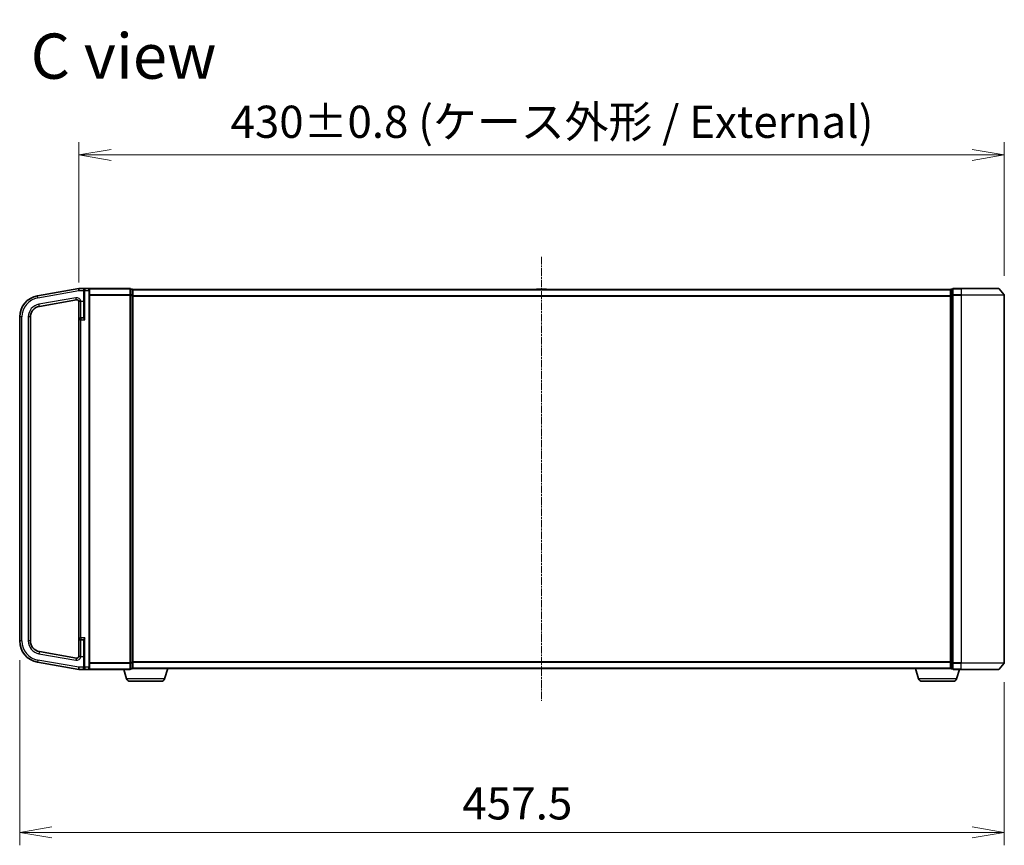
# Model space of a CAD drawing. Units: millimetres. Extents: x 7 to 9060, y 4 to 1690.
# Drawn here: x 1453 to 1910, y 704 to 1088 of the extents above; entities that cross this region are included whole.
import ezdxf

# ---------------------------------------------------------------- set-up
doc = ezdxf.new("R2010")
doc.units = ezdxf.units.MM
doc.header["$LTSCALE"] = 0.5
doc.linetypes.add('CHAIN', pattern=[0.3543, 0.2362, -0.0295, 0.0591, -0.0295])
doc.layers.get('Defpoints').update_dxf_attribs({"lineweight": 25})
for name, color, linetype, lineweight in [('Centerline (ISO)', 131, 'Continuous', 18), ('Dimension (ISO)', 7, 'Continuous', 18), ('Dimension (ISO) @ 1', 7, 'Continuous', 18), ('Symbol (ISO)', 7, 'Continuous', 18), ('Visible (ISO)', 7, 'Continuous', 35), ('Visible Narrow (ISO)', 7, 'Continuous', 25)]:
    doc.layers.add(name, color=color, linetype=linetype, lineweight=lineweight)
doc.styles.add('Note Text (TK)', font='MS PGothic.ttf')
doc.dimstyles.new('Default - Method 1b (TK)', dxfattribs={"dimscale": 0.5, "dimtxt": 2.5, "dimasz": 2.5, "dimexe": 1, "dimexo": 1.5, "dimgap": 1, "dimtad": 1, "dimrnd": 1e-08, "dimdsep": 46, "dimtxsty": 'Note Text (TK)', "dimblk": 'OPEN', "dimcen": 0.09, "dimdle": 5, "dimclrd": 100, "dimclre": 100, "dimclrt": 7, "dimadec": 1, "dimazin": 1, "dimtfac": 1, "dimtmove": 0, "dimatfit": 3, "dimldrblk": 'OPEN', "dimfxl": 1, "dimtolj": 1, "dimlwd": -1, "dimlwe": -1, "dimarcsym": 0})

# ---------------------------------------------------------------- blocks, each defined once
blk = doc.blocks.new('_Open')
at = {"color": 0, "linetype": 'ByBlock', "lineweight": -2}
for p, q in [((-1, 0.167), (0, 0)), ((-1, -0.167), (0, 0)), ((0, 0), (-1, 0))]:
    blk.add_line(p, q, dxfattribs=at)
blk = doc.blocks.new('*D37')
at = {"layer": 'Defpoints', "color": 0}
for p in [(1910.48, 1025.12), (1480.48, 956.89), (1910.48, 960)]:
    blk.add_point(p, dxfattribs=at)
at = {"layer": 'Dimension (ISO)', "color": 100}
for p, q in [((1480.48, 965.89), (1480.48, 1031.12)), ((1910.48, 969), (1910.48, 1031.12)), ((1495.48, 1025.12), (1895.48, 1025.12))]:
    blk.add_line(p, q, dxfattribs=at)
at = {"layer": 'Dimension (ISO)', "color": 100, "xscale": 15, "yscale": 15, "zscale": 15, "rotation": 180}
blk.add_blockref('_Open', (1480.48, 1025.12), dxfattribs=at)
at = {"layer": 'Dimension (ISO)', "color": 100, "xscale": 15, "yscale": 15, "zscale": 15}
blk.add_blockref('_Open', (1910.48, 1025.12), dxfattribs=at)
at = {"layer": 'Dimension (ISO)', "color": 7, "insert": (1550.97, 1040.54), "char_height": 15, "attachment_point": 4, "style": 'Note Text (TK)'}
blk.add_mtext('\\A1;\\fMS PGothic|b0|i0;{\\H14.9400;430±0.8 (ケース外形 / External)}', dxfattribs=at)
blk = doc.blocks.new('*D38')
at = {"layer": 'Defpoints', "color": 0}
for p in [(1452.98, 799.35), (1910.48, 789.21), (1910.48, 710.42)]:
    blk.add_point(p, dxfattribs=at)
at = {"layer": 'Dimension (ISO)', "color": 100}
for p, q in [((1452.98, 790.35), (1452.98, 704.42)), ((1910.48, 780.21), (1910.48, 704.42)), ((1467.98, 710.42), (1895.48, 710.42))]:
    blk.add_line(p, q, dxfattribs=at)
at = {"layer": 'Dimension (ISO)', "color": 100, "xscale": 15, "yscale": 15, "zscale": 15, "rotation": 180}
blk.add_blockref('_Open', (1452.98, 710.42), dxfattribs=at)
at = {"layer": 'Dimension (ISO)', "color": 100, "xscale": 15, "yscale": 15, "zscale": 15}
blk.add_blockref('_Open', (1910.48, 710.42), dxfattribs=at)
at = {"layer": 'Dimension (ISO)', "color": 7, "insert": (1658.64, 723.92), "char_height": 15, "attachment_point": 4, "style": 'Note Text (TK)'}
blk.add_mtext('\\A1;457.5', dxfattribs=at)

msp = doc.modelspace()

# ---------------------------------------------------------------- linework, layer by layer
at = {"layer": 'Centerline (ISO)', "linetype": 'CHAIN', "ltscale": 30}
msp.add_line((1695.48169, 977.80584), (1695.48169, 771.60584), dxfattribs=at)
at = {"layer": 'Visible (ISO)'}
for p, q in [((1480.48169, 963.10584), (1461.24521, 959.71393)), ((1483.28169, 963.10584), (1480.48169, 963.10584)), ((1480.48169, 962.09041), (1480.48169, 963.10584)), ((1482.98169, 962.10584), (1482.98169, 962.80584)), ((1482.98169, 962.10584), (1482.98169, 949.52355)), ((1485.18169, 963.10584), (1483.28169, 963.10584)), ((1504.18169, 963.10584), (1485.18169, 963.10584)), ((1485.48169, 962.80584), (1485.48169, 962.10584)), ((1485.48169, 787.10584), (1485.48169, 962.10584)), ((1504.48169, 962.69789), (1504.48169, 962.80584)), ((1505.18169, 962.80584), (1504.48169, 962.80584)), ((1504.48169, 962.69789), (1504.48169, 960.08066)), ((1505.48169, 962.50584), (1505.48169, 962.60584)), ((1885.48169, 962.60584), (1505.48169, 962.60584)), ((1505.48169, 959.88861), (1505.48169, 962.50584)), ((1693.17254, 962.71484), (1693.10169, 962.60584)), ((1697.62316, 962.80584), (1693.34023, 962.80584)), ((1697.79085, 962.71484), (1697.86169, 962.60584)), ((1885.48169, 962.60584), (1885.48169, 962.50584)), ((1885.48169, 962.50584), (1885.48169, 959.88861)), ((1886.48169, 962.80584), (1885.78169, 962.80584)), ((1886.48169, 962.80584), (1886.48169, 962.69789)), ((1886.48169, 960.08066), (1886.48169, 962.69789)), ((1890.48169, 963.10584), (1886.78169, 963.10584)), ((1890.48169, 963.10584), (1907.84118, 963.10584)), ((1908.07165, 962.99789), (1910.41216, 960.18928)), ((1462.11345, 954.78989), (1479.30805, 957.82176)), ((1480.48169, 956.89102), (1480.48169, 948.45584)), ((1504.48169, 959.99722), (1504.48169, 960.08066)), ((1504.48169, 959.88861), (1504.48169, 959.99722)), ((1504.48169, 959.88861), (1504.48169, 789.32307)), ((1505.48169, 789.32307), (1505.48169, 959.88861)), ((1885.48169, 959.88861), (1885.48169, 789.32307)), ((1886.48169, 960.08066), (1886.48169, 959.99722)), ((1886.48169, 959.99722), (1886.48169, 959.88861)), ((1886.48169, 789.32307), (1886.48169, 959.88861)), ((1910.48169, 789.21445), (1910.48169, 959.99722)), ((1452.98169, 949.86585), (1452.98169, 799.34583)), ((1457.98169, 799.34583), (1457.98169, 949.86585)), ((1480.48169, 948.45584), (1480.48169, 800.75584)), ((1482.68169, 949.40584), (1481.43169, 949.40584)), ((1480.48169, 800.75584), (1480.48169, 792.32066)), ((1481.43169, 799.80584), (1482.68169, 799.80584)), ((1482.98169, 799.68813), (1482.98169, 787.10584)), ((1479.30805, 791.38992), (1462.11345, 794.42179)), ((1461.24521, 789.49775), (1480.48169, 786.10584)), ((1480.48169, 787.10584), (1480.48169, 787.12127)), ((1480.48169, 786.10584), (1480.48169, 787.10584)), ((1482.98169, 786.40584), (1482.98169, 787.10584)), ((1485.48169, 787.10584), (1485.48169, 786.40584)), ((1504.48169, 789.21445), (1504.48169, 789.32307)), ((1504.48169, 789.13101), (1504.48169, 789.21445)), ((1504.48169, 789.13101), (1504.48169, 786.51378)), ((1505.48169, 786.70584), (1505.48169, 789.32307)), ((1885.48169, 789.32307), (1885.48169, 786.70584)), ((1886.48169, 789.32307), (1886.48169, 789.21445)), ((1886.48169, 789.21445), (1886.48169, 789.13101)), ((1886.48169, 786.51378), (1886.48169, 789.13101)), ((1908.07165, 786.21378), (1910.41216, 789.0224)), ((1480.48169, 786.10584), (1483.28169, 786.10584)), ((1483.28169, 786.10584), (1485.18169, 786.10584)), ((1485.18169, 786.10584), (1504.18169, 786.10584)), ((1502.661, 781.67482), (1501.33169, 786.10584)), ((1504.48169, 786.40584), (1504.48169, 786.51378)), ((1504.48169, 786.40584), (1505.18169, 786.40584)), ((1505.48169, 786.60584), (1505.46454, 786.60584)), ((1505.48169, 786.60584), (1505.48169, 786.70584)), ((1505.48169, 786.60584), (1885.48169, 786.60584)), ((1520.30239, 781.67482), (1521.78169, 786.60584)), ((1870.661, 781.67482), (1869.18169, 786.60584)), ((1885.48169, 786.70584), (1885.48169, 786.60584)), ((1885.49885, 786.60584), (1885.48169, 786.60584)), ((1885.78169, 786.40584), (1886.48169, 786.40584)), ((1886.48169, 786.51378), (1886.48169, 786.40584)), ((1886.78169, 786.10584), (1890.48169, 786.10584)), ((1888.30239, 781.67482), (1889.63169, 786.10584)), ((1907.84118, 786.10584), (1890.48169, 786.10584)), ((1518.86565, 780.60584), (1504.09774, 780.60584)), ((1886.86565, 780.60584), (1872.09774, 780.60584))]:
    msp.add_line(p, q, dxfattribs=at)
for centre, radius, start, end in [((1483.28169, 962.80584), 0.3, 90, 180), ((1485.18169, 962.80584), 0.3, 0, 90), ((1504.18169, 962.80584), 0.3, 0, 90), ((1505.18169, 962.50584), 0.3, 0, 90), ((1693.34023, 962.60584), 0.2, 90, 146.9761324), ((1697.62316, 962.60584), 0.2, 33.0238676, 90), ((1885.78169, 962.50584), 0.3, 90, 180), ((1886.78169, 962.80584), 0.3, 90, 180), ((1907.84118, 962.80584), 0.3, 39.8055711, 90), ((1462.98169, 949.86585), 10, 100, 180), ((1479.48169, 956.83695), 1, 0, 100), ((1910.18169, 959.99722), 0.3, 0, 39.8055711), ((1462.98169, 949.86585), 5, 100, 180), ((1481.43169, 948.45584), 0.95, 90, 180), ((1482.68169, 949.70584), 0.3, 270, 0), ((1481.43169, 800.75584), 0.95, 180, 270), ((1462.98169, 799.34583), 10, 180, 260), ((1462.98169, 799.34583), 5, 180, 260), ((1482.68169, 799.50584), 0.3, 0, 90), ((1479.48169, 792.37473), 1, 260, 0), ((1910.18169, 789.21445), 0.3, 320.1944289, 0), ((1483.28169, 786.40584), 0.3, 180, 270), ((1485.18169, 786.40584), 0.3, 270, 0), ((1504.18169, 786.40584), 0.3, 270, 0), ((1505.18169, 786.70584), 0.3, 270, 0), ((1885.78169, 786.70584), 0.3, 180, 270), ((1886.78169, 786.40584), 0.3, 180, 270), ((1907.84118, 786.40584), 0.3, 270, 320.1944289), ((1504.09774, 782.10584), 1.5, 196.6992442, 270), ((1518.86565, 782.10584), 1.5, 270, 343.3007558), ((1872.09774, 782.10584), 1.5, 196.6992442, 270), ((1886.86565, 782.10584), 1.5, 270, 343.3007558)]:
    msp.add_arc(centre, radius, start, end, dxfattribs=at)
for points, knots in [([(1480.48169, 956.89102), (1480.4817, 956.89772), (1480.48177, 956.90386), (1480.48242, 956.92317), (1480.48358, 956.93627), (1480.49197, 956.97196), (1480.50338, 956.9929), (1480.56262, 957.04248), (1480.61883, 957.06808), (1480.76255, 957.11594), (1480.83159, 957.13535), (1480.90851, 957.15584)], [1.09518016072, 1.09518016072, 1.09518016072, 1.09518016072, 1.09822784422, 1.09822784422, 1.10582717331, 1.10582717331, 1.1197848714, 1.1197848714, 1.13916869645, 1.13916869645, 1.15266217453, 1.15266217453, 1.15266217453, 1.15266217453]), ([(1480.90851, 957.15584), (1480.94004, 957.16422), (1480.97284, 957.17263), (1481.07148, 957.19733), (1481.13965, 957.21365), (1481.28023, 957.2466), (1481.3522, 957.26313), (1481.42687, 957.28026), (1481.42928, 957.28081), (1481.43169, 957.28136)], [-0.05614576594, -0.05614576594, -0.05614576594, -0.05614576594, -0.04448568069, -0.04448568069, -0.02224182868, -0.02224182868, 0, 0, 0.00074181098, 0.00074181098, 0.00074181098, 0.00074181098]), ([(1480.90851, 792.05584), (1480.88977, 792.06082), (1480.87092, 792.06588), (1480.75023, 792.09905), (1480.66659, 792.12515), (1480.53252, 792.18554), (1480.50258, 792.21523), (1480.48568, 792.26302), (1480.48358, 792.27633), (1480.48195, 792.29893), (1480.4817, 792.30908), (1480.48169, 792.32066)], [1.33426617039, 1.33426617039, 1.33426617039, 1.33426617039, 1.33703243939, 1.33703243939, 1.35201464662, 1.35201464662, 1.36951052548, 1.36951052548, 1.37593157005, 1.37593157005, 1.37987318435, 1.37987318435, 1.37987318435, 1.37987318435]), ([(1481.43169, 791.93032), (1481.42928, 791.93087), (1481.42687, 791.93142), (1481.3522, 791.94855), (1481.28023, 791.96508), (1481.13965, 791.99803), (1481.07148, 792.01435), (1480.97284, 792.03905), (1480.94004, 792.04746), (1480.90851, 792.05584)], [-0.37939714058, -0.37939714058, -0.37939714058, -0.37939714058, -0.3786553296, -0.3786553296, -0.35641350092, -0.35641350092, -0.33416964891, -0.33416964891, -0.32250956366, -0.32250956366, -0.32250956366, -0.32250956366])]:
    msp.add_open_spline(points, degree=3, knots=knots, dxfattribs=at)
at = {"layer": 'Visible Narrow (ISO)'}
for p, q in [((1461.41886, 958.72912), (1480.48169, 962.09041)), ((1480.48169, 962.09041), (1482.68169, 962.09041)), ((1482.68169, 962.64403), (1482.68169, 962.09041)), ((1482.68169, 962.09041), (1482.68169, 957.15584)), ((1482.68169, 962.09041), (1482.98169, 962.09041)), ((1483.28169, 962.10584), (1482.98169, 962.10584)), ((1483.28169, 963.10584), (1483.28169, 962.10584)), ((1483.28169, 962.10584), (1485.18169, 962.10584)), ((1483.28169, 948.45584), (1483.28169, 962.10584)), ((1485.18169, 962.10584), (1485.18169, 963.10584)), ((1485.18169, 962.10584), (1485.48169, 962.10584)), ((1485.18169, 962.10584), (1485.18169, 787.10584)), ((1485.41216, 962.99789), (1504.18169, 962.99789)), ((1504.18169, 962.99789), (1504.18169, 963.10584)), ((1504.18169, 962.99789), (1504.18169, 960.18928)), ((1504.48169, 962.69789), (1505.18169, 962.69789)), ((1505.18169, 962.69789), (1505.18169, 962.80584)), ((1505.18169, 962.69789), (1505.18169, 960.08066)), ((1505.48169, 962.49789), (1885.48169, 962.49789)), ((1697.79085, 962.71484), (1693.17254, 962.71484)), ((1885.78169, 962.80584), (1885.78169, 962.69789)), ((1885.78169, 960.08066), (1885.78169, 962.69789)), ((1885.78169, 962.69789), (1886.48169, 962.69789)), ((1886.78169, 963.10584), (1886.78169, 962.99789)), ((1886.78169, 962.99789), (1890.48169, 962.99789)), ((1886.78169, 960.18928), (1886.78169, 962.99789)), ((1890.48169, 962.99789), (1890.48169, 963.10584)), ((1908.07165, 962.99789), (1890.48169, 962.99789)), ((1890.48169, 962.99789), (1890.48169, 960.18928)), ((1461.41886, 958.72912), (1461.24521, 959.71393)), ((1479.1344, 958.80657), (1461.93981, 955.7747)), ((1479.30805, 957.82176), (1479.1344, 958.80657)), ((1480.90851, 957.15584), (1481.43169, 957.15584)), ((1481.43169, 957.15584), (1481.43169, 957.28136)), ((1481.43169, 957.15584), (1482.68169, 957.15584)), ((1481.43169, 949.40584), (1481.43169, 957.15584)), ((1482.68169, 957.15584), (1482.98169, 957.15584)), ((1482.68169, 957.15584), (1482.68169, 949.40584)), ((1504.18169, 960.18928), (1485.48169, 960.18928)), ((1485.48169, 959.99722), (1504.18169, 959.99722)), ((1504.18169, 960.18928), (1504.18169, 959.99722)), ((1504.48169, 959.99722), (1504.18169, 959.99722)), ((1504.18169, 959.99722), (1504.18169, 789.21445)), ((1505.18169, 960.08066), (1504.48169, 960.08066)), ((1504.48169, 959.88861), (1505.18169, 959.88861)), ((1505.18169, 959.88861), (1505.18169, 960.08066)), ((1505.48169, 959.88861), (1505.18169, 959.88861)), ((1505.18169, 959.88861), (1505.18169, 789.32307)), ((1885.48169, 959.68928), (1505.48169, 959.68928)), ((1505.48169, 959.49722), (1885.48169, 959.49722)), ((1885.48169, 959.88861), (1885.78169, 959.88861)), ((1885.78169, 960.08066), (1885.78169, 959.88861)), ((1886.48169, 960.08066), (1885.78169, 960.08066)), ((1885.78169, 789.32307), (1885.78169, 959.88861)), ((1885.78169, 959.88861), (1886.48169, 959.88861)), ((1886.48169, 959.99722), (1886.78169, 959.99722)), ((1890.48169, 960.18928), (1886.78169, 960.18928)), ((1886.78169, 960.18928), (1886.78169, 959.99722)), ((1886.78169, 959.99722), (1890.48169, 959.99722)), ((1886.78169, 789.21445), (1886.78169, 959.99722)), ((1890.48169, 960.18928), (1890.48169, 959.99722)), ((1890.48169, 960.18928), (1910.41216, 960.18928)), ((1910.48169, 959.99722), (1890.48169, 959.99722)), ((1890.48169, 959.99722), (1890.48169, 789.21445)), ((1462.11345, 954.78989), (1461.93981, 955.7747)), ((1453.98169, 949.86585), (1452.98169, 949.86585)), ((1453.98169, 799.34583), (1453.98169, 949.86585)), ((1456.98169, 949.86585), (1456.98169, 799.34583)), ((1457.98169, 949.86585), (1456.98169, 949.86585)), ((1481.43169, 948.45584), (1480.48169, 948.45584)), ((1481.43169, 949.40584), (1481.43169, 948.45584)), ((1481.43169, 948.45584), (1483.28169, 948.45584)), ((1481.43169, 800.75584), (1481.43169, 948.45584)), ((1482.68169, 949.2673), (1482.68169, 949.40584)), ((1480.48169, 800.75584), (1481.43169, 800.75584)), ((1483.28169, 800.75584), (1481.43169, 800.75584)), ((1481.43169, 800.75584), (1481.43169, 799.80584)), ((1483.28169, 787.10584), (1483.28169, 800.75584)), ((1453.98169, 799.34583), (1452.98169, 799.34583)), ((1457.98169, 799.34583), (1456.98169, 799.34583)), ((1481.43169, 792.05584), (1481.43169, 799.80584)), ((1482.68169, 799.80584), (1482.68169, 799.94438)), ((1482.68169, 799.80584), (1482.68169, 792.05584)), ((1462.11345, 794.42179), (1461.93981, 793.43698)), ((1461.93981, 793.43698), (1479.1344, 790.40511)), ((1481.43169, 792.05584), (1480.90851, 792.05584)), ((1481.43169, 792.05584), (1482.68169, 792.05584)), ((1481.43169, 791.93032), (1481.43169, 792.05584)), ((1482.68169, 792.05584), (1482.98169, 792.05584)), ((1482.68169, 792.05584), (1482.68169, 787.10584)), ((1461.41886, 790.48256), (1461.24521, 789.49775)), ((1480.48169, 787.12127), (1461.41886, 790.48256)), ((1479.30805, 791.38992), (1479.1344, 790.40511)), ((1482.68169, 787.10584), (1480.48169, 787.10584)), ((1482.68169, 787.10584), (1482.98169, 787.10584)), ((1482.68169, 786.56738), (1482.68169, 787.10584)), ((1483.28169, 787.10584), (1482.98169, 787.10584)), ((1485.18169, 787.10584), (1483.28169, 787.10584)), ((1483.28169, 787.10584), (1483.28169, 786.10584)), ((1485.18169, 787.10584), (1485.48169, 787.10584)), ((1485.18169, 786.10584), (1485.18169, 787.10584)), ((1504.18169, 789.21445), (1485.48169, 789.21445)), ((1485.48169, 789.0224), (1504.18169, 789.0224)), ((1504.18169, 789.21445), (1504.48169, 789.21445)), ((1504.18169, 789.0224), (1504.18169, 789.21445)), ((1504.18169, 789.0224), (1504.18169, 786.21378)), ((1505.18169, 789.32307), (1504.48169, 789.32307)), ((1504.48169, 789.13101), (1505.18169, 789.13101)), ((1505.18169, 789.13101), (1505.18169, 789.32307)), ((1505.18169, 789.32307), (1505.48169, 789.32307)), ((1505.18169, 789.13101), (1505.18169, 786.51378)), ((1885.48169, 789.71445), (1505.48169, 789.71445)), ((1505.48169, 789.5224), (1885.48169, 789.5224)), ((1885.78169, 789.32307), (1885.48169, 789.32307)), ((1885.78169, 789.32307), (1885.78169, 789.13101)), ((1886.48169, 789.32307), (1885.78169, 789.32307)), ((1885.78169, 786.51378), (1885.78169, 789.13101)), ((1885.78169, 789.13101), (1886.48169, 789.13101)), ((1886.78169, 789.21445), (1886.48169, 789.21445)), ((1890.48169, 789.21445), (1886.78169, 789.21445)), ((1886.78169, 789.21445), (1886.78169, 789.0224)), ((1886.78169, 789.0224), (1890.48169, 789.0224)), ((1886.78169, 786.21378), (1886.78169, 789.0224)), ((1890.48169, 789.0224), (1890.48169, 789.21445)), ((1890.48169, 789.21445), (1910.48169, 789.21445)), ((1910.41216, 789.0224), (1890.48169, 789.0224)), ((1890.48169, 786.21378), (1890.48169, 789.0224)), ((1504.18169, 786.21378), (1485.41216, 786.21378)), ((1504.18169, 786.21378), (1504.18169, 786.10584)), ((1505.18169, 786.51378), (1504.48169, 786.51378)), ((1505.18169, 786.40584), (1505.18169, 786.51378)), ((1885.48169, 786.71378), (1505.48169, 786.71378)), ((1885.78169, 786.51378), (1885.78169, 786.40584)), ((1886.48169, 786.51378), (1885.78169, 786.51378)), ((1890.48169, 786.21378), (1886.78169, 786.21378)), ((1886.78169, 786.21378), (1886.78169, 786.10584)), ((1890.48169, 786.21378), (1890.48169, 786.10584)), ((1890.48169, 786.21378), (1908.07165, 786.21378)), ((1520.30239, 781.67482), (1502.661, 781.67482)), ((1888.30239, 781.67482), (1870.661, 781.67482))]:
    msp.add_line(p, q, dxfattribs=at)
for centre, radius, start, end in [((1462.98169, 949.86585), 9, 100, 180), ((1479.48169, 956.83695), 2, 12.8385681, 100), ((1462.98169, 949.86585), 6, 100, 180), ((1462.98169, 799.34583), 9, 180, 260), ((1462.98169, 799.34583), 6, 180, 260), ((1479.48169, 792.37473), 2, 260, 347.1614319)]:
    msp.add_arc(centre, radius, start, end, dxfattribs=at)
for centre, major_axis, ratio, start_param, end_param in [((1482.68169, 962.80584), (0.3, 0), 0.539350392, 4.71238898, 6.283185307), ((1504.18169, 962.80584), (0.3, 0), 0.6401844, 0, 1.570796327), ((1505.18169, 962.50584), (0.3, 0), 0.6401844, 0, 1.570796327), ((1885.78169, 962.50584), (-0.3, 0), 0.6401844, 4.71238898, 6.283185307), ((1886.78169, 962.80584), (-0.3, 0), 0.6401844, 4.71238898, 6.283185307), ((1504.18169, 959.99722), (0.3, 0), 0.6401844, 0, 1.570796327), ((1505.18169, 959.88861), (0.3, 0), 0.6401844, 0, 1.570796327), ((1885.78169, 959.88861), (-0.3, 0), 0.6401844, 4.71238898, 6.283185307), ((1886.78169, 959.99722), (-0.3, 0), 0.6401844, 4.71238898, 6.283185307), ((1482.68169, 949.52355), (0.3, 0), 0.85416626, 4.71238898, 6.283185307), ((1482.68169, 799.68813), (0.3, 0), 0.85416626, 0, 1.570796327), ((1504.18169, 789.21445), (0.3, 0), 0.6401844, 4.71238898, 6.283185307), ((1505.18169, 789.32307), (0.3, 0), 0.6401844, 4.71238898, 6.283185307), ((1885.78169, 789.32307), (-0.3, 0), 0.6401844, 0, 1.570796327), ((1886.78169, 789.21445), (-0.3, 0), 0.6401844, 0, 1.570796327), ((1482.68169, 786.40584), (0.3, 0), 0.538461538, 0, 1.570796327), ((1504.18169, 786.40584), (0.3, 0), 0.6401844, 4.71238898, 6.283185307), ((1505.18169, 786.70584), (0.3, 0), 0.6401844, 4.71238898, 6.283185307), ((1885.78169, 786.70584), (-0.3, 0), 0.6401844, 0, 1.570796327), ((1886.78169, 786.40584), (-0.3, 0), 0.6401844, 0, 1.570796327)]:
    msp.add_ellipse(centre, major_axis=major_axis, ratio=ratio, start_param=start_param, end_param=end_param, dxfattribs=at)
for points, knots in [([(1483.28169, 963.10584), (1483.1864, 963.10584), (1483.09003, 963.08843), (1482.92529, 963.02172), (1482.85314, 962.97628), (1482.75326, 962.87022), (1482.71802, 962.81532), (1482.6878, 962.71863), (1482.68169, 962.6821), (1482.68169, 962.64403)], [-0.0005247679, -0.0005247679, -0.0005247679, -0.0005247679, 0.0501439316, 0.0501439316, 0.0939713198, 0.0939713198, 0.1265009399, 0.1265009399, 0.1440620889, 0.1440620889, 0.1440620889, 0.1440620889]), ([(1482.68169, 949.2673), (1482.68169, 949.2452), (1482.6874, 949.22066), (1482.7134, 949.15212), (1482.7402, 949.10551), (1482.81621, 948.99249), (1482.86945, 948.92469), (1482.98101, 948.79078), (1483.03852, 948.72517), (1483.15774, 948.5918), (1483.21987, 948.52365), (1483.28169, 948.45584)], [0, 0, 0, 0, 0.0167705098, 0.0167705098, 0.0436033256, 0.0436033256, 0.078485986, 0.078485986, 0.1105032943, 0.1105032943, 0.1430690372, 0.1430690372, 0.1430690372, 0.1430690372]), ([(1483.28169, 948.45584), (1483.25078, 948.54507), (1483.21972, 948.63473), (1483.16011, 948.81022), (1483.13135, 948.89655), (1483.07557, 949.07275), (1483.04895, 949.16197), (1483.01095, 949.31067), (1482.99755, 949.372), (1482.98455, 949.46218), (1482.98169, 949.49448), (1482.98169, 949.52355)], [-0.1430690372, -0.1430690372, -0.1430690372, -0.1430690372, -0.1105032943, -0.1105032943, -0.078485986, -0.078485986, -0.0436033256, -0.0436033256, -0.0167705098, -0.0167705098, 0, 0, 0, 0]), ([(1483.28169, 800.75584), (1483.24518, 800.71578), (1483.20856, 800.67562), (1483.08683, 800.5412), (1483.00325, 800.44758), (1482.86945, 800.28699), (1482.81621, 800.21918), (1482.7402, 800.10617), (1482.7134, 800.05955), (1482.6874, 799.99102), (1482.68169, 799.96647), (1482.68169, 799.94438)], [-0.0005546047, -0.0005546047, -0.0005546047, -0.0005546047, 0.0186809879, 0.0186809879, 0.0640284464, 0.0640284464, 0.0989111069, 0.0989111069, 0.1257439226, 0.1257439226, 0.1425144325, 0.1425144325, 0.1425144325, 0.1425144325]), ([(1482.98169, 799.68813), (1482.98169, 799.7172), (1482.98455, 799.7495), (1482.99755, 799.83967), (1483.01095, 799.90101), (1483.04895, 800.04971), (1483.07557, 800.13893), (1483.14247, 800.35024), (1483.18426, 800.47341), (1483.24513, 800.65028), (1483.26344, 800.70313), (1483.28169, 800.75584)], [-0.1425144325, -0.1425144325, -0.1425144325, -0.1425144325, -0.1257439226, -0.1257439226, -0.0989111069, -0.0989111069, -0.0640284464, -0.0640284464, -0.0186809879, -0.0186809879, 0.0005546047, 0.0005546047, 0.0005546047, 0.0005546047]), ([(1482.68169, 786.56738), (1482.68169, 786.53125), (1482.68725, 786.49647), (1482.70673, 786.43119), (1482.72086, 786.40039), (1482.76549, 786.32691), (1482.80035, 786.28826), (1482.88933, 786.21363), (1482.94648, 786.18112), (1483.0933, 786.12273), (1483.188, 786.10584), (1483.28169, 786.10584)], [0, 0, 0, 0, 0.0167206709, 0.0167206709, 0.033705168, 0.033705168, 0.0606693024, 0.0606693024, 0.0949297913, 0.0949297913, 0.1449480577, 0.1449480577, 0.1449480577, 0.1449480577])]:
    msp.add_open_spline(points, degree=3, knots=knots, dxfattribs=at)

# ---------------------------------------------------------------- texts
at = {"layer": 'Symbol (ISO)', "color": 7, "insert": (1458.06165, 1071.02567), "char_height": 20.9999996, "attachment_point": 4, "line_spacing_factor": 1.5, "style": 'Note Text (TK)'}
msp.add_mtext('\\fMS PGothic|b0|i0;{\\H21.0000;C view}', dxfattribs=at)

# ---------------------------------------------------------------- dimensions: what is measured, and where the dimension line sits
at = {"layer": 'Dimension (ISO) @ 1', "color": 100}
dim = msp.add_linear_dim(base=(1910.48169, 1025.11771), p1=(1480.48169, 956.89102), p2=(1910.48169, 959.99722), text='\\fMS PGothic|b0|i0;{\\H14.9400;<>±0.8 (ケース外形 / External)}', dimstyle='Default - Method 1b (TK)', override={"dimscale": 1, "dimtxt": 15, "dimasz": 15, "dimexe": 6, "dimexo": 9, "dimgap": 6, "dimdec": 2, "dimcen": 0.54, "dimtol": 0, "dimlim": 0, "dimtp": 0, "dimtm": 0, "dimtdec": 2, "dimtix": 0, "dimtofl": 0, "dimtmove": 0, "dimatfit": 1}, dxfattribs=at)
dim.commit()
dim.dimension.update_dxf_attribs({"geometry": '*D37', "text_midpoint": (1701.55904, 1025.11771), "dimtype": 128})
dim = msp.add_linear_dim(base=(1910.48169, 710.41692), p1=(1452.98169, 799.34583), p2=(1910.48169, 789.21445), angle=180, dimstyle='Default - Method 1b (TK)', override={"dimscale": 1, "dimtxt": 15, "dimasz": 15, "dimexe": 6, "dimexo": 9, "dimgap": 6, "dimdec": 2, "dimcen": 0.54, "dimtol": 0, "dimlim": 0, "dimtp": 0, "dimtm": 0, "dimtdec": 2, "dimtix": 0, "dimtofl": 0, "dimtmove": 0, "dimatfit": 1}, dxfattribs=at)
dim.commit()
dim.dimension.update_dxf_attribs({"geometry": '*D38', "text_midpoint": (1681.73169, 710.41692), "dimtype": 128})

doc.saveas('drawing.dxf')
